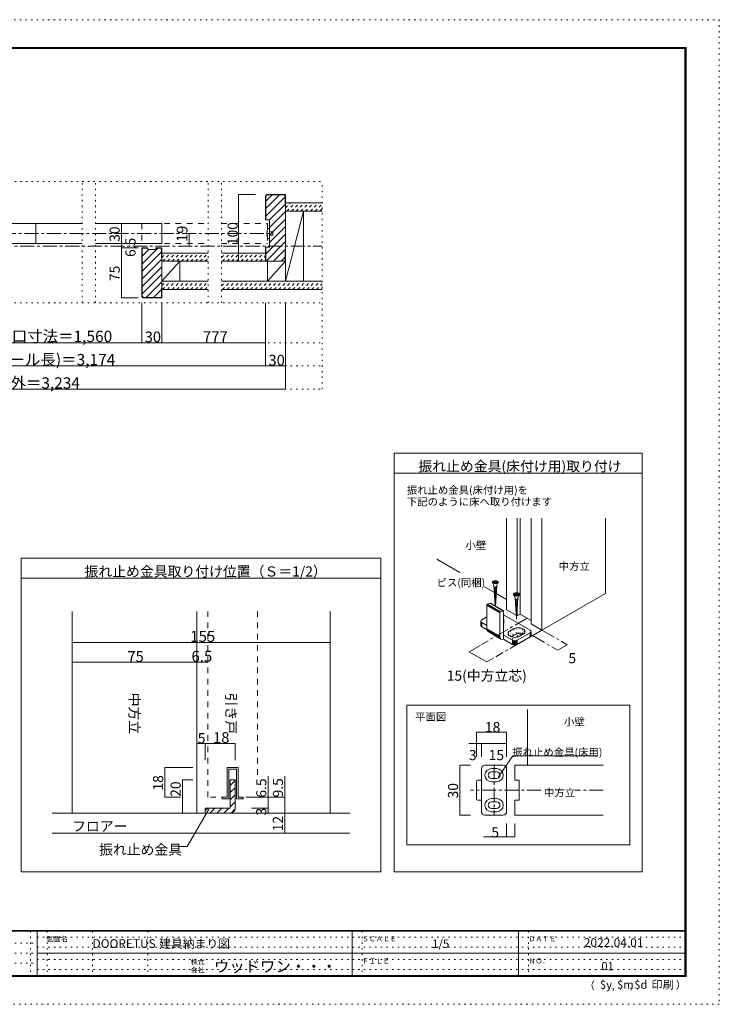
# Model space of a CAD drawing. Units: millimetres. Extents: x -6140 to 6160, y -4455 to 4425.
# Drawn here: x -147 to 6160, y -4455 to 4425 of the extents above; entities that cross this region are included whole.
import ezdxf

# ---------------------------------------------------------------- set-up
doc = ezdxf.new("R2010")
doc.units = ezdxf.units.MM
doc.header["$LTSCALE"] = 30
for name, pattern in [('JWW_CENTER1', [6.773333, 4.233333, -0.846667, 0.846667, -0.846667]), ('JWW_DASHED1', [1.693333, 0.846667, -0.846667]), ('JWW_DASHED2', [3.386667, 1.693333, -1.693333]), ('JWW_HOJO', [1.693333, -1.27, 0.423333])]:
    doc.linetypes.add(name, pattern=pattern)
for name, color, linetype in [('0-0_補助線', 7, 'Continuous'), ('0-1_通り芯', 7, 'Continuous'), ('0-2_柱', 7, 'Continuous'), ('0-3_仕上げ', 7, 'Continuous'), ('0-4_枠', 7, 'Continuous'), ('0-6_扉', 7, 'Continuous'), ('0-7_金物', 7, 'Continuous'), ('0-A_文字', 7, 'Continuous'), ('0-B_寸法', 7, 'Continuous'), ('0-C_ハッチ', 7, 'Continuous'), ('1-1_通り芯', 7, 'Continuous'), ('1-3_仕上げ', 7, 'Continuous'), ('1-4_枠', 7, 'Continuous'), ('1-6_扉', 7, 'Continuous'), ('1-7_金物', 7, 'Continuous'), ('1-A_文字', 7, 'Continuous'), ('1-B_寸法', 7, 'Continuous'), ('F-0_補助線', 7, 'Continuous'), ('F-1_枠', 7, 'Continuous'), ('F-A_文字', 7, 'Continuous')]:
    doc.layers.add(name, color=color, linetype=linetype)

msp = doc.modelspace()

# ---------------------------------------------------------------- linework, layer by layer
at = {"layer": '0-0_補助線', "color": 120, "linetype": 'JWW_HOJO', "lineweight": 5}
for p, q in [((-2579.4, 2967), (2580.3, 2967)), ((417.3, 1872), (417.3, 2967)), ((537.3, 1872), (537.3, 2967)), ((1551.3, 1872), (1551.3, 2967)), ((1671.3, 1872), (1671.3, 2967)), ((2580.3, 1092), (2580.3, 2967)), ((-2581.1, 1872), (2580.3, 1872)), ((-2581.1, 1512), (2580.3, 1512)), ((-2581.1, 1302), (2580.3, 1302)), ((-2582.4, 1092), (2580.3, 1092)), ((4216.9, -982.4), (4215.3, -984.4)), ((4332.8, -1114.3), (4317.8, -1062.6)), ((4332.3, -1059.1), (4340.1, -1112.6)), ((4347.8, -1112), (4347.8, -1058)), ((4363.4, -1059.1), (4355.6, -1112.6)), ((4362.8, -1114.3), (4377.8, -1062.6)), ((4256, -1111), (4275.1, -1136.3)), ((4280.7, -1139), (4258.1, -1102)), ((4273.6, -1086.5), (4294.8, -1135.5)), ((4390.3, -1104.8), (4273.6, -1172.2)), ((4289.5, -1114), (4374.4, -1163)), ((4305.4, -1068.1), (4326.6, -1117.1)), ((4390.3, -1068.1), (4369.1, -1117.1)), ((4373.8, -1120.7), (4399.8, -1075.3)), ((4405.8, -1083.6), (4376.8, -1124.9)), ((4385.7, -1119.7), (4407.8, -1092.6)), ((4405.8, -1101.6), (4394.6, -1114.3))]:
    msp.add_line(p, q, dxfattribs=at)
at = {"layer": '0-1_通り芯', "color": 120, "linetype": 'JWW_CENTER1', "lineweight": 5}
msp.add_line((-2580.3, 2382), (2580.3, 2382), dxfattribs=at)
at = {"layer": '0-2_柱', "color": 7, "linetype": 'Continuous', "lineweight": 9}
for p, q in [((2250.3, 2697), (2250.3, 2067)), ((2250.3, 2067), (2412.3, 2697)), ((2250.3, 2697), (2412.3, 2697)), ((2412.3, 2697), (2412.3, 2067)), ((1134.2, 2067), (1134.2, 2247)), ((1134.2, 2247), (1296.2, 2247)), ((1296.2, 2247), (1134.2, 2067)), ((1296.2, 2247), (1296.2, 2067)), ((2250.3, 2247), (2088.3, 2067)), ((2088.3, 2247), (2250.3, 2247)), ((2088.3, 2067), (2088.3, 2247)), ((1296.2, 2067), (1134.2, 2067)), ((2250.3, 2067), (2088.3, 2067)), ((2412.3, 2067), (2250.3, 2067))]:
    msp.add_line(p, q, dxfattribs=at)
at = {"layer": '0-2_柱', "color": 92, "linetype": 'Continuous', "lineweight": 13}
msp.add_line((1134.2, 2067), (1134.2, 2247), dxfattribs=at)
at = {"layer": '0-3_仕上げ', "color": 40, "linetype": 'Continuous', "lineweight": 15}
for p, q in [((2250.3, 2697), (2250.3, 2772)), ((2580.3, 2772), (2250.3, 2772)), ((2580.3, 2697), (2250.3, 2697)), ((1551.3, 2319), (1134.2, 2319)), ((2070.3, 2319), (1671.3, 2319)), ((1551.3, 2247), (1134.2, 2247)), ((2070.3, 2247), (1671.3, 2247)), ((1134.2, 1992), (1134.2, 2067)), ((1551.3, 2067), (1134.2, 2067)), ((2580.3, 2067), (1671.3, 2067)), ((1551.3, 1992), (1134.2, 1992)), ((2580.3, 1992), (1671.3, 1992))]:
    msp.add_line(p, q, dxfattribs=at)
at = {"layer": '0-4_枠', "color": 92, "linetype": 'Continuous', "lineweight": 13}
for p, q in [((2070.3, 2834.2), (2083.1, 2847)), ((2073.3, 2833), (2084.3, 2844)), ((2083.1, 2847), (2250.3, 2847)), ((2084.3, 2844), (2247.3, 2844)), ((2247.3, 2844), (2247.3, 2757)), ((2250.3, 2247), (2250.3, 2847)), ((2070.3, 2834.2), (2070.3, 2619)), ((2073.3, 2833), (2073.3, 2619)), ((2250.3, 2757), (2247.3, 2757)), ((2106.3, 2619), (2070.3, 2619)), ((2106.3, 2373), (2106.3, 2619)), ((1008.2, 2367), (954.2, 2367)), ((954.2, 1929.7), (954.2, 2367)), ((957.2, 1930.9), (957.2, 2364)), ((1008.2, 2364), (957.2, 2364)), ((1008.2, 2367), (1008.2, 2352)), ((1080.2, 2352), (1008.2, 2352)), ((1080.2, 2367), (1134.2, 2367)), ((1080.2, 2352), (1080.2, 2367)), ((1080.2, 2364), (1131.2, 2364)), ((1131.2, 2277), (1131.2, 2364)), ((1134.2, 1917), (1134.2, 2367)), ((2070.3, 2247), (2070.3, 2373)), ((2106.3, 2373), (2070.3, 2373)), ((2073.3, 2247), (2073.3, 2373)), ((2247.3, 2337), (2250.3, 2337)), ((2247.3, 2247), (2247.3, 2337)), ((1134.2, 2277), (1131.2, 2277)), ((2070.3, 2247), (2250.3, 2247)), ((1131.2, 2007), (1131.2, 1920)), ((1134.2, 2007), (1131.2, 2007)), ((954.2, 1929.7), (966.9, 1917)), ((957.2, 1930.9), (968.1, 1920)), ((966.9, 1917), (1134.2, 1917)), ((968.1, 1920), (1131.2, 1920))]:
    msp.add_line(p, q, dxfattribs=at)
at = {"layer": '0-6_扉', "color": 200, "linetype": 'Continuous', "lineweight": 20}
for p, q in [((-405.7, 2586), (417.3, 2586)), ((0, 2586), (0, 2406)), ((537.3, 2586), (1134.2, 2586)), ((1134.2, 2586), (1134.2, 2406)), ((-405.7, 2406), (417.3, 2406)), ((537.3, 2406), (1134.2, 2406))]:
    msp.add_line(p, q, dxfattribs=at)
at = {"layer": '0-6_扉', "color": 40, "linetype": 'JWW_DASHED2', "lineweight": 15}
for p, q in [((954.2, 2586), (1551.3, 2586)), ((954.2, 2586), (954.2, 2406)), ((1671.3, 2586), (2088.3, 2586)), ((2088.3, 2586), (2088.3, 2406)), ((954.2, 2406), (1551.3, 2406)), ((1671.3, 2406), (2088.3, 2406))]:
    msp.add_line(p, q, dxfattribs=at)
at = {"layer": '0-6_扉', "color": 40, "linetype": 'Continuous', "lineweight": 15}
for p, q in [((4242.7, -69.7), (4242.7, -896.1)), ((4338.1, -69.7), (4338.1, -744.4)), ((4364.7, -69.7), (4364.7, -935.9)), ((4465.4, -69.7), (4465.4, -1024.7)), ((4560.9, -69.7), (4560.9, -1079.8)), ((5133.6, -69.7), (5133.6, -749.1)), ((4560.9, -1079.8), (5133.6, -749.1)), ((4329.7, -946.3), (4242.7, -896.1)), ((4338.1, -951.2), (4334, -948.8)), ((4338.1, -891.8), (4338.1, -951.2)), ((4364.7, -935.9), (4338.1, -951.2)), ((4465.4, -994.1), (4364.7, -935.9)), ((4465.4, -1024.7), (4560.9, -1079.8))]:
    msp.add_line(p, q, dxfattribs=at)
at = {"layer": '0-6_扉', "color": 7, "linetype": 'Continuous', "lineweight": 9}
for p, q in [((3614.3, -441.5), (3820.1, -560.3)), ((4042.3, -688.6), (4132.4, -740.6)), ((4149, -750.1), (4242.7, -804.3))]:
    msp.add_line(p, q, dxfattribs=at)
at = {"layer": '0-7_金物', "color": 7, "linetype": 'Continuous', "lineweight": 9}
for p, q in [((2088.3, 2541), (2106.3, 2541)), ((2106.3, 2541), (2106.3, 2451)), ((2136.3, 2511), (2106.3, 2511)), ((2136.3, 2481), (2136.3, 2511)), ((2106.3, 2451), (2088.3, 2451)), ((2106.3, 2481), (2136.3, 2481)), ((4117.1, -655.5), (4128, -674.5)), ((4117.7, -644.9), (4137.9, -644.9)), ((4117.7, -644.9), (4117.7, -651.1)), ((4117.7, -651.1), (4137.9, -651.1)), ((4140.5, -862.3), (4128, -674.5)), ((4153.4, -683.9), (4129.6, -697.4)), ((4152.7, -693.7), (4130.2, -706.4)), ((4152.1, -703.4), (4130.8, -715.5)), ((4137.9, -644.9), (4137.9, -635.8)), ((4137.9, -635.8), (4144.1, -635.8)), ((4137.9, -660.2), (4137.9, -651.1)), ((4137.9, -660.2), (4144.1, -660.2)), ((4141.5, -862.9), (4154, -674.5)), ((4144.1, -644.9), (4144.1, -635.8)), ((4144.1, -644.9), (4164.3, -644.9)), ((4144.1, -660.2), (4144.1, -651.1)), ((4144.1, -651.1), (4164.3, -651.1)), ((4164.9, -655.5), (4154, -674.5)), ((4164.3, -651.1), (4164.3, -644.9)), ((4151.4, -713.2), (4131.4, -724.6)), ((4150.8, -723), (4132, -733.6)), ((4150.1, -732.7), (4132.6, -742.7)), ((4149.5, -742.5), (4133.2, -751.7)), ((4148.8, -752.3), (4133.8, -760.8)), ((4148.2, -762.1), (4134.4, -769.9)), ((4147.5, -771.8), (4135, -778.9)), ((4146.9, -781.6), (4135.6, -788)), ((4146.2, -791.4), (4136.2, -797.1)), ((4308, -765.7), (4319, -784.7)), ((4308.7, -755.1), (4328.8, -755.1)), ((4308.7, -755.1), (4308.7, -761.3)), ((4308.7, -761.3), (4328.8, -761.3)), ((4331.9, -980.4), (4319, -784.7)), ((4344.3, -794.1), (4320.5, -807.6)), ((4328.8, -755.1), (4328.8, -746)), ((4328.8, -746), (4335, -746)), ((4328.8, -770.4), (4328.8, -761.3)), ((4328.8, -770.4), (4335, -770.4)), ((4331.9, -980.4), (4344.9, -784.7)), ((4335, -755.1), (4335, -746)), ((4335, -755.1), (4355.2, -755.1)), ((4335, -770.4), (4335, -761.3)), ((4335, -761.3), (4355.2, -761.3)), ((4355.8, -765.7), (4344.9, -784.7)), ((4355.2, -761.3), (4355.2, -755.1)), ((4180.8, -924.2), (4065.1, -855.2)), ((4065.1, -855.2), (4065.1, -1069.6)), ((4181, -922.4), (4065.3, -853.5)), ((4181.6, -920.6), (4065.9, -851.7)), ((4182.5, -918.9), (4066.8, -849.9)), ((4183.7, -917.3), (4068, -848.4)), ((4185, -916.1), (4069.3, -847.2)), ((4070.8, -846.3), (4093.8, -836.7)), ((4186.5, -915.3), (4070.8, -846.3)), ((4209.5, -905.6), (4093.8, -836.7)), ((4211, -905.2), (4095.3, -836.3)), ((4212.4, -905.3), (4096.7, -836.3)), ((4213.6, -905.8), (4097.9, -836.9)), ((4145.6, -801.1), (4136.8, -806.1)), ((4144.9, -810.9), (4137.4, -815.2)), ((4144.3, -820.7), (4138, -824.2)), ((4143.6, -830.4), (4138.6, -833.3)), ((4143, -840.2), (4139.2, -842.4)), ((4142.4, -850), (4139.8, -851.4)), ((4343.6, -803.9), (4321.1, -816.7)), ((4343, -813.7), (4321.7, -825.7)), ((4342.3, -823.4), (4322.3, -834.8)), ((4341.7, -833.2), (4322.9, -843.8)), ((4341, -843), (4323.5, -852.9)), ((4340.4, -852.7), (4324.1, -862)), ((4339.7, -862.5), (4324.7, -871)), ((4339.1, -872.3), (4325.3, -880.1)), ((4338.4, -882), (4325.9, -889.2)), ((4019, -988.5), (4065.1, -961.9)), ((4180.8, -924.2), (4180.8, -1138.5)), ((4186.5, -915.3), (4209.5, -905.6)), ((4215.3, -1163), (4215.3, -909.7)), ((4453.9, -1080.3), (4215.3, -942.6)), ((4337.8, -891.8), (4326.5, -898.2)), ((4337.2, -901.6), (4327.1, -907.3)), ((4336.5, -911.4), (4327.7, -916.3)), ((4335.9, -921.1), (4328.3, -925.4)), ((4335.2, -930.9), (4328.9, -934.5)), ((4334.6, -940.7), (4329.5, -943.5)), ((4333.9, -950.4), (4330.1, -952.6)), ((4333.3, -960.2), (4330.7, -961.7)), ((4010.3, -1000.7), (4010.3, -1037.5)), ((4011.3, -1005.2), (4011.3, -1042)), ((4014.3, -1009.4), (4014.3, -1046.1)), ((4065.1, -1039.6), (4019, -1013)), ((4019, -1013), (4019, -1049.7)), ((4065.7, -1076.7), (4019, -1049.7)), ((4216.9, -982.4), (4216.9, -1019.1)), ((4180.8, -1138.5), (4065.1, -1069.6)), ((4182, -1148.1), (4066.3, -1079.2)), ((4185.4, -1156.1), (4069.7, -1087.1)), ((4190.9, -1161.8), (4075.2, -1092.9)), ((4294.8, -1172.2), (4215.3, -1126.3)), ((4273.6, -1086.5), (4305.4, -1068.1)), ((4326.6, -1117.1), (4294.8, -1135.5)), ((4453.9, -1104.8), (4337.2, -1172.2)), ((4453.9, -1141.6), (4337.2, -1208.9)), ((4358.4, -1135.5), (4390.3, -1117.1)), ((4453.9, -1104.8), (4453.9, -1141.6)), ((4458.7, -1101.3), (4458.7, -1138)), ((4461.7, -1097.1), (4461.7, -1133.8)), ((4462.7, -1092.6), (4462.7, -1129.3)), ((4294.8, -1208.9), (4215.3, -1163)), ((4294.8, -1172.2), (4294.8, -1208.9)), ((4301, -1175), (4301, -1211.7)), ((4308.3, -1176.7), (4308.3, -1213.4)), ((4316, -1177.3), (4316, -1214)), ((4323.8, -1176.7), (4323.8, -1213.4)), ((4331, -1175), (4331, -1211.7)), ((4337.2, -1172.2), (4337.2, -1208.9)), ((3342.9, -1756.3), (5352, -1756.3)), ((3342.9, -3017), (3342.9, -1756.3)), ((5352, -1756.3), (5352, -3017)), ((5352, -3017), (3342.9, -3017))]:
    msp.add_line(p, q, dxfattribs=at)
msp.add_arc((2254.1, 2496), 171.7, 164.81071, 195.18929, dxfattribs=at)
for centre in [(4141, -648), (4331.9, -758.2)]:
    msp.add_ellipse(centre, major_axis=(28.3, 0), ratio=0.5, dxfattribs=at)
for centre, major_axis, ratio, start_param, end_param in [((4070.8, -852.8), (3.84, 6.44), 0.663414, 0.731818, 2.302615), ((4093.8, -843.2), (3.84, 6.44), 0.663414, 6.229606, 7.015004), ((4186.5, -921.8), (3.84, 6.44), 0.663414, 0.731818, 2.302615), ((4209.5, -912.1), (3.84, 6.44), 0.663414, 5.444207, 7.015004), ((4156.9, -982.4), (60, 0), 0.57735, 6.047146, 6.519225), ((4040.3, -1000.7), (-30, 0), 0.57735, 5.497787, 7.068583), ((4040.3, -1037.5), (-30, 0), 0.57735, 0, 0.785398), ((4156.9, -1019.1), (60, 0), 0.57735, 6.047146, 6.519225), ((4347.8, -1092.6), (60, 0), 0.57735, 5.497787, 8.63938), ((4099.6, -1055.1), (23, 38.7), 0.663414, 2.302615, 3.088013), ((4215.3, -1124), (23, 38.7), 0.663414, 2.302615, 3.873411), ((4316, -1111), (60, 0), 0.57735, 2.356194, 5.497787), ((4316, -1147.7), (30, 0), 0.57735, 2.356194, 2.780226), ((4347.8, -1129.3), (30, 0), 0.57735, 0.261799, 2.356194), ((4432.7, -1092.6), (-30, 0), 0.57735, 2.356194, 3.926991), ((4432.7, -1129.3), (-30, 0), 0.57735, 2.356194, 3.141593), ((4316, -1160), (-30, 0), 0.57735, 0.785398, 2.356194), ((4316, -1196.7), (-30, 0), 0.57735, 0.785398, 2.356194)]:
    msp.add_ellipse(centre, major_axis=major_axis, ratio=ratio, start_param=start_param, end_param=end_param, dxfattribs=at)
at = {"layer": '0-A_文字', "color": 92, "linetype": 'Continuous', "lineweight": 13}
for p, q in [((3229.7, -3258.8), (3229.7, 516)), ((3229.7, 516), (5466, 516)), ((5466, -3258.8), (5466, 516)), ((3229.7, 336), (5466, 336)), ((-133.2, -3258.8), (-133.2, -432.7)), ((-133.2, -432.7), (3109.7, -432.7)), ((3109.7, -3258.8), (3109.7, -432.7)), ((-133.2, -612.7), (3109.7, -612.7)), ((-133.2, -3258.8), (3109.7, -3258.8)), ((3229.7, -3258.8), (5466, -3258.8))]:
    msp.add_line(p, q, dxfattribs=at)
at = {"layer": '0-A_文字', "color": 120, "linetype": 'Continuous', "lineweight": 5}
for p, q in [((4170, -2402.3), (4297.4, -2214.1)), ((4297.4, -2214.1), (5065.3, -2214.1))]:
    msp.add_line(p, q, dxfattribs=at)
at = {"layer": '0-B_寸法', "color": 120, "linetype": 'Continuous', "lineweight": 5}
for p, q in [((1826.5, 2847), (1826.5, 2247)), ((1826.5, 2847), (1980.3, 2847)), ((769.9, 2586), (769.9, 1917)), ((1380.6, 2382), (1380.6, 2496)), ((920.2, 2367), (769.9, 2367)), ((1826.5, 2247), (1980.3, 2247)), ((920.2, 1917), (769.9, 1917)), ((954.2, 1512), (954.2, 1872)), ((1134.2, 1512), (1134.2, 1872)), ((2070.3, 1302), (2070.3, 1872)), ((2250.3, 1092), (2250.3, 1872)), ((-954.2, 1512), (954.2, 1512)), ((954.2, 1512), (1134.2, 1512)), ((1134.2, 1512), (2070.3, 1512)), ((-2070.3, 1302), (2070.3, 1302)), ((2070.3, 1302), (2250.3, 1302)), ((-2250.3, 1092), (2250.3, 1092)), ((3904.2, -1275.3), (4004, -1217.6)), ((4651.5, -1231.2), (4703.3, -1261.1)), ((4789.1, -1211.6), (4703.3, -1261.1)), ((4789.1, -1211.6), (4735.3, -1180.5)), ((3904.2, -1275.3), (4063.3, -1367.1)), ((4126, -1330.9), (4063.3, -1367.1))]:
    msp.add_line(p, q, dxfattribs=at)
at = {"layer": '0-B_寸法', "color": 120, "linetype": 'JWW_CENTER1', "lineweight": 5}
for p, q in [((-2136.3, 2496), (2136.3, 2496)), ((4428.3, -972.7), (4016.9, -1210.2)), ((4560.9, -1079.8), (4144.1, -1320.5)), ((4475.1, -1129.3), (4651.5, -1231.2)), ((4560.9, -1079.8), (4723.5, -1173.7))]:
    msp.add_line(p, q, dxfattribs=at)
at = {"layer": '0-B_寸法', "color": 7, "linetype": 'Continuous', "lineweight": 9, "const_width": 3}
for points in [[(1828, 2847, 0.414214), (1826.5, 2848.5, 0.414214), (1825, 2847, 0.414214), (1826.5, 2845.5, 0.414214)], [(771.4, 2586, 0.414214), (769.9, 2587.5, 0.414214), (768.4, 2586, 0.414214), (769.9, 2584.5, 0.414214)], [(1382.1, 2496, 0.414214), (1380.6, 2497.5, 0.414214), (1379.1, 2496, 0.414214), (1380.6, 2494.5, 0.414214)], [(771.4, 2406, 0.414214), (769.9, 2407.5, 0.414214), (768.4, 2406, 0.414214), (769.9, 2404.5, 0.414214)], [(771.4, 2367, 0.414214), (769.9, 2368.5, 0.414214), (768.4, 2367, 0.414214), (769.9, 2365.5, 0.414214)], [(1382.1, 2382, 0.414214), (1380.6, 2383.5, 0.414214), (1379.1, 2382, 0.414214), (1380.6, 2380.5, 0.414214)], [(1828, 2247, 0.414214), (1826.5, 2248.5, 0.414214), (1825, 2247, 0.414214), (1826.5, 2245.5, 0.414214)], [(771.4, 1917, 0.414214), (769.9, 1918.5, 0.414214), (768.4, 1917, 0.414214), (769.9, 1915.5, 0.414214)], [(955.7, 1512, 0.414214), (954.2, 1513.5, 0.414214), (952.7, 1512, 0.414214), (954.2, 1510.5, 0.414214)], [(1135.7, 1512, 0.414214), (1134.2, 1513.5, 0.414214), (1132.7, 1512, 0.414214), (1134.2, 1510.5, 0.414214)], [(2071.8, 1512, 0.414214), (2070.3, 1513.5, 0.414214), (2068.8, 1512, 0.414214), (2070.3, 1510.5, 0.414214)], [(2071.8, 1302, 0.414214), (2070.3, 1303.5, 0.414214), (2068.8, 1302, 0.414214), (2070.3, 1300.5, 0.414214)], [(2251.8, 1302, 0.414214), (2250.3, 1303.5, 0.414214), (2248.8, 1302, 0.414214), (2250.3, 1300.5, 0.414214)], [(2251.8, 1092, 0.414214), (2250.3, 1093.5, 0.414214), (2248.8, 1092, 0.414214), (2250.3, 1090.5, 0.414214)], [(4790.6, -1211.6, 0.414214), (4789.1, -1210.1, 0.414214), (4787.6, -1211.6, 0.414214), (4789.1, -1213.1, 0.414214)], [(3905.7, -1275.3, 0.414214), (3904.2, -1273.8, 0.414214), (3902.7, -1275.3, 0.414214), (3904.2, -1276.8, 0.414214)], [(4704.8, -1261.1, 0.414214), (4703.3, -1259.6, 0.414214), (4701.8, -1261.1, 0.414214), (4703.3, -1262.6, 0.414214)], [(4064.8, -1367.1, 0.414214), (4063.3, -1365.6, 0.414214), (4061.8, -1367.1, 0.414214), (4063.3, -1368.6, 0.414214)]]:
    msp.add_lwpolyline(points, format="xyb", close=True, dxfattribs=at)
at = {"layer": '0-C_ハッチ', "color": 120, "linetype": 'Continuous', "lineweight": 5}
for p, q in [((2195.9, 2844), (2073.3, 2721.4)), ((2128, 2844), (2073.3, 2789.3)), ((2247.3, 2827.5), (2073.3, 2653.5)), ((2247.3, 2759.6), (2106.3, 2618.6)), ((2250.3, 2694.8), (2106.3, 2550.8)), ((2250.3, 2626.9), (2106.3, 2482.9)), ((2250.3, 2491.1), (2073.3, 2314.1)), ((2250.3, 2559), (2106.3, 2415)), ((2250.3, 2423.2), (2074.1, 2247)), ((961.5, 2364), (957.2, 2359.6)), ((1097.3, 2364), (957.2, 2223.9)), ((1017.4, 2352), (957.2, 2291.8)), ((1131.2, 2330), (957.2, 2156)), ((2250.3, 2355.3), (2142, 2247)), ((1134.2, 2265.1), (957.2, 2088.1)), ((2247.3, 2284.5), (2209.8, 2247)), ((1134.2, 2197.2), (957.2, 2020.2)), ((1134.2, 2129.3), (957.2, 1952.3)), ((1134.2, 2061.5), (992.7, 1920)), ((1131.2, 1990.6), (1060.6, 1920))]:
    msp.add_line(p, q, dxfattribs=at)
at = {"layer": '0-C_ハッチ', "color": 120, "linetype": 'JWW_DASHED1', "lineweight": 5}
for p, q in [((2250.3, 2770.8), (2251.5, 2772)), ((2250.3, 2728.4), (2293.9, 2772)), ((2261.4, 2697), (2336.4, 2772)), ((2303.8, 2697), (2378.8, 2772)), ((2346.2, 2697), (2421.2, 2772)), ((2388.7, 2697), (2463.7, 2772)), ((2431.1, 2697), (2506.1, 2772)), ((2473.5, 2697), (2548.5, 2772)), ((2515.9, 2697), (2580.3, 2761.3)), ((2558.4, 2697), (2580.3, 2718.9)), ((1134.2, 2281.3), (1171.9, 2319)), ((1142.3, 2247), (1214.3, 2319)), ((1184.7, 2247), (1256.7, 2319)), ((1227.1, 2247), (1299.1, 2319)), ((1269.6, 2247), (1341.6, 2319)), ((1312, 2247), (1384, 2319)), ((1354.4, 2247), (1426.4, 2319)), ((1396.8, 2247), (1468.8, 2319)), ((1439.3, 2247), (1511.3, 2319)), ((1481.7, 2247), (1551.3, 2316.6)), ((1671.3, 2279.8), (1710.5, 2319)), ((1680.9, 2247), (1752.9, 2319)), ((1723.4, 2247), (1795.4, 2319)), ((1765.8, 2247), (1837.8, 2319)), ((1808.2, 2247), (1880.2, 2319)), ((1850.6, 2247), (1922.6, 2319)), ((1893.1, 2247), (1965.1, 2319)), ((1935.5, 2247), (2007.5, 2319)), ((1977.9, 2247), (2049.9, 2319)), ((1524.1, 2247), (1551.3, 2274.1)), ((2020.3, 2247), (2070.3, 2297)), ((2062.8, 2247), (2070.3, 2254.5)), ((1134.2, 2026.7), (1174.4, 2067)), ((1141.8, 1992), (1216.8, 2067)), ((1184.3, 1992), (1259.3, 2067)), ((1226.7, 1992), (1301.7, 2067)), ((1269.1, 1992), (1344.1, 2067)), ((1311.6, 1992), (1386.6, 2067)), ((1354, 1992), (1429, 2067)), ((1396.4, 1992), (1471.4, 2067)), ((1438.8, 1992), (1513.8, 2067)), ((1481.3, 1992), (1551.3, 2062)), ((1671.3, 2025.2), (1713.1, 2067)), ((1680.5, 1992), (1755.5, 2067)), ((1722.9, 1992), (1797.9, 2067)), ((1765.3, 1992), (1840.3, 2067)), ((1807.8, 1992), (1882.8, 2067)), ((1850.2, 1992), (1925.2, 2067)), ((1892.6, 1992), (1967.6, 2067)), ((1935.1, 1992), (2010.1, 2067)), ((1977.5, 1992), (2052.5, 2067)), ((2019.9, 1992), (2094.9, 2067)), ((2062.3, 1992), (2137.3, 2067)), ((2104.8, 1992), (2179.8, 2067)), ((2147.2, 1992), (2222.2, 2067)), ((2189.6, 1992), (2264.6, 2067)), ((2232, 1992), (2307, 2067)), ((2274.5, 1992), (2349.5, 2067)), ((2316.9, 1992), (2391.9, 2067)), ((2359.3, 1992), (2434.3, 2067)), ((2401.7, 1992), (2476.7, 2067)), ((2444.2, 1992), (2519.2, 2067)), ((2486.6, 1992), (2561.6, 2067)), ((2529, 1992), (2580.3, 2043.3)), ((1523.7, 1992), (1551.3, 2019.6)), ((2571.4, 1992), (2580.3, 2000.9))]:
    msp.add_line(p, q, dxfattribs=at)
at = {"layer": '1-1_通り芯', "color": 120, "linetype": 'JWW_CENTER1', "lineweight": 5}
msp.add_line((145.7, -2910.4), (2575.7, -2910.4), dxfattribs=at)
at = {"layer": '1-3_仕上げ', "color": 40, "linetype": 'Continuous', "lineweight": 15}
for p, q in [((4430.1, -2298.7), (4430.1, -1795)), ((2830.7, -2730.4), (145.7, -2730.4)), ((145.7, -2910.4), (2830.7, -2910.4))]:
    msp.add_line(p, q, dxfattribs=at)
at = {"layer": '1-4_枠', "color": 92, "linetype": 'Continuous', "lineweight": 13}
for p, q in [((325.7, -910.9), (325.7, -2730.4)), ((1450.7, -910.9), (1450.7, -2730.4)), ((2650.7, -2730.4), (2650.7, -910.9)), ((4317.6, -2433.7), (4317.6, -2298.7)), ((5112.6, -2298.7), (4317.6, -2298.7)), ((4355.1, -2433.7), (4317.6, -2433.7)), ((4355.1, -2613.7), (4355.1, -2433.7)), ((4317.6, -2613.7), (4317.6, -2748.7)), ((4355.1, -2613.7), (4317.6, -2613.7)), ((5112.6, -2748.7), (4317.6, -2748.7))]:
    msp.add_line(p, q, dxfattribs=at)
at = {"layer": '1-4_枠', "color": 120, "linetype": 'JWW_CENTER1', "lineweight": 5}
for p, q in [((4130.1, -2298.7), (4130.1, -2748.7)), ((4554.8, -2523.7), (3917.4, -2523.7)), ((5112.6, -2523.7), (4858.1, -2523.7))]:
    msp.add_line(p, q, dxfattribs=at)
at = {"layer": '1-6_扉', "color": 7, "linetype": 'JWW_DASHED2', "lineweight": 9}
for p, q in [((1548.2, -910.9), (1548.2, -2587.9)), ((1998.2, -910.9), (1998.2, -2396.8)), ((1724.5, -2587.9), (1724.5, -2317.9)), ((1822, -2317.9), (1724.5, -2317.9)), ((1822, -2317.9), (1822, -2587.9)), ((1724.5, -2587.9), (1548.2, -2587.9)), ((1942, -2587.9), (1822, -2587.9))]:
    msp.add_line(p, q, dxfattribs=at)
at = {"layer": '1-7_金物', "color": 7, "linetype": 'Continuous', "lineweight": 9}
for p, q in [((4047.6, -2298.7), (4212.6, -2298.7)), ((1724.5, -2587.9), (1724.5, -2317.9)), ((1724.5, -2317.9), (1822, -2317.9)), ((1739.5, -2602.9), (1739.5, -2332.9)), ((1807, -2332.9), (1739.5, -2332.9)), ((1807, -2332.9), (1807, -2602.9)), ((1822, -2317.9), (1822, -2587.9)), ((4017.6, -2718.7), (4017.6, -2328.7)), ((4152.6, -2328.7), (4107.6, -2328.7)), ((4152.6, -2358.7), (4107.6, -2358.7)), ((4242.6, -2718.7), (4242.6, -2328.7)), ((3972.6, -2606.2), (3972.6, -2441.2)), ((4010.1, -2433.7), (3980.1, -2433.7)), ((4107.6, -2418.7), (4152.6, -2418.7)), ((4152.6, -2448.7), (4107.6, -2448.7)), ((1679.5, -2587.9), (1724.5, -2587.9)), ((1679.5, -2602.9), (1679.5, -2587.9)), ((1739.5, -2602.9), (1679.5, -2602.9)), ((1807, -2602.9), (1867, -2602.9)), ((1822, -2587.9), (1867, -2587.9)), ((1867, -2587.9), (1867, -2602.9)), ((4010.1, -2613.7), (3980.1, -2613.7)), ((4107.6, -2598.7), (4152.6, -2598.7)), ((4152.6, -2628.7), (4107.6, -2628.7)), ((4212.6, -2748.7), (4047.6, -2748.7)), ((4107.6, -2688.7), (4152.6, -2688.7)), ((4107.6, -2718.7), (4152.6, -2718.7))]:
    msp.add_line(p, q, dxfattribs=at)
at = {"layer": '1-7_金物', "color": 92, "linetype": 'Continuous', "lineweight": 13}
for p, q in [((1750.7, -2430.4), (1795.7, -2430.4)), ((1750.7, -2430.4), (1750.7, -2685.4)), ((1795.7, -2685.4), (1795.7, -2430.4)), ((1525.7, -2685.4), (1525.7, -2730.4)), ((1525.7, -2685.4), (1750.7, -2685.4)), ((1750.7, -2730.4), (1525.7, -2730.4))]:
    msp.add_line(p, q, dxfattribs=at)
at = {"layer": '1-7_金物', "color": 120, "linetype": 'Continuous', "lineweight": 5}
for p, q in [((1750.7, -2482.6), (1795.7, -2437.6)), ((1750.7, -2546.2), (1795.7, -2501.2)), ((1750.7, -2609.9), (1795.7, -2564.9)), ((1750.7, -2673.5), (1795.7, -2628.5)), ((1525.7, -2707.6), (1548, -2685.4)), ((1566.6, -2730.4), (1611.6, -2685.4)), ((1630.3, -2730.4), (1675.3, -2685.4)), ((1693.9, -2730.4), (1738.9, -2685.4)), ((1758.2, -2729.7), (1795.1, -2692.7))]:
    msp.add_line(p, q, dxfattribs=at)
at = {"layer": '1-7_金物', "color": 7, "linetype": 'Continuous', "lineweight": 9}
for centre, radius, start, end in [((4047.6, -2328.7), 30, 90, 180), ((4212.6, -2328.7), 30, 0, 90), ((4107.6, -2388.7), 60, 90, 270), ((4107.6, -2388.7), 30, 90, 270), ((4152.6, -2388.7), 60, 270, 90), ((4152.6, -2388.7), 30, 270, 90), ((3980.1, -2441.2), 7.5, 90, 180), ((4010.1, -2441.2), 7.5, 0, 90), ((3980.1, -2606.2), 7.5, 180, 270), ((4010.1, -2606.2), 7.5, 270, 0), ((4107.6, -2658.7), 60, 90, 270), ((4107.6, -2658.7), 30, 90, 270), ((4152.6, -2658.7), 60, 270, 90), ((4152.6, -2658.7), 30, 270, 90), ((4047.6, -2718.7), 30, 180, 270), ((4212.6, -2718.7), 30, 270, 0)]:
    msp.add_arc(centre, radius, start, end, dxfattribs=at)
at = {"layer": '1-7_金物', "color": 92, "linetype": 'Continuous', "lineweight": 13}
msp.add_arc((1750.7, -2685.4), 45, 270, 0, dxfattribs=at)
at = {"layer": '1-A_文字', "color": 7, "linetype": 'Continuous', "lineweight": 9}
for p, q in [((1557.5, -2696.1), (1363.8, -3031.7)), ((1363.8, -3031.7), (1288.8, -3031.7))]:
    msp.add_line(p, q, dxfattribs=at)
at = {"layer": '1-B_寸法', "color": 120, "linetype": 'Continuous', "lineweight": 5}
for p, q in [((325.7, -1190.5), (2650.7, -1190.5)), ((325.7, -1190.5), (325.7, -1280.5)), ((2650.7, -1190.5), (2650.7, -2640.4)), ((325.7, -1370.5), (1450.7, -1370.5)), ((1450.7, -1370.5), (1548.2, -1370.5)), ((3972.6, -2001.1), (4242.6, -2001.1)), ((3972.6, -2001.1), (3972.6, -2103.7)), ((4242.6, -2001.1), (4242.6, -2103.7)), ((1525.7, -2101.7), (1450.7, -2101.7)), ((1450.7, -2101.7), (1450.7, -2251.7)), ((1795.7, -2101.7), (1525.7, -2101.7)), ((1525.7, -2101.7), (1525.7, -2251.7)), ((1795.7, -2101.7), (1795.7, -2251.7)), ((3903.2, -2103.7), (4017.6, -2103.7)), ((3972.6, -2103.7), (3972.6, -2223.7)), ((4017.6, -2103.7), (4017.6, -2223.7)), ((4017.6, -2103.7), (4242.6, -2103.7)), ((4242.6, -2103.7), (4242.6, -2223.7)), ((3820.3, -2298.7), (3917.4, -2298.7)), ((3820.3, -2748.7), (3820.3, -2298.7)), ((1161.6, -2317.9), (1413.2, -2317.9)), ((1161.6, -2587.9), (1161.6, -2317.9)), ((2092, -2685.4), (2092, -2396.8)), ((2242, -2730.4), (2242, -2396.8)), ((1320.1, -2730.4), (1320.1, -2430.4)), ((1320.1, -2430.4), (1413.2, -2430.4)), ((1161.6, -2587.9), (1304.2, -2587.9)), ((2242, -2587.9), (1942, -2587.9)), ((1320.1, -2730.4), (1413.2, -2730.4)), ((2092, -2685.4), (1942, -2685.4)), ((2242, -2730.4), (1942, -2730.4)), ((2092, -2730.4), (2092, -2685.4)), ((2242, -2910.4), (2242, -2730.4)), ((3820.3, -2748.7), (3917.4, -2748.7)), ((4242.6, -2823.7), (4242.6, -2943.8)), ((4317.6, -2943.8), (4317.6, -2823.7)), ((2242, -2910.4), (1942, -2910.4)), ((4317.6, -2943.8), (4033.3, -2943.8))]:
    msp.add_line(p, q, dxfattribs=at)
at = {"layer": '1-B_寸法', "color": 7, "linetype": 'Continuous', "lineweight": 9, "const_width": 3}
for points in [[(327.2, -1190.5, 0.414214), (325.7, -1189, 0.414214), (324.2, -1190.5, 0.414214), (325.7, -1192, 0.414214)], [(2652.2, -1190.5, 0.414214), (2650.7, -1189, 0.414214), (2649.2, -1190.5, 0.414214), (2650.7, -1192, 0.414214)], [(327.2, -1370.5, 0.414214), (325.7, -1369, 0.414214), (324.2, -1370.5, 0.414214), (325.7, -1372, 0.414214)], [(1452.2, -1370.5, 0.414214), (1450.7, -1369, 0.414214), (1449.2, -1370.5, 0.414214), (1450.7, -1372, 0.414214)], [(1549.7, -1370.5, 0.414214), (1548.2, -1369, 0.414214), (1546.7, -1370.5, 0.414214), (1548.2, -1372, 0.414214)], [(3974.1, -2001.1, 0.414214), (3972.6, -1999.6, 0.414214), (3971.1, -2001.1, 0.414214), (3972.6, -2002.6, 0.414214)], [(4244.1, -2001.1, 0.414214), (4242.6, -1999.6, 0.414214), (4241.1, -2001.1, 0.414214), (4242.6, -2002.6, 0.414214)], [(1452.2, -2101.7, 0.414214), (1450.7, -2100.2, 0.414214), (1449.2, -2101.7, 0.414214), (1450.7, -2103.2, 0.414214)], [(1527.2, -2101.7, 0.414214), (1525.7, -2100.2, 0.414214), (1524.2, -2101.7, 0.414214), (1525.7, -2103.2, 0.414214)], [(1797.2, -2101.7, 0.414214), (1795.7, -2100.2, 0.414214), (1794.2, -2101.7, 0.414214), (1795.7, -2103.2, 0.414214)], [(3974.1, -2103.7, 0.414214), (3972.6, -2102.2, 0.414214), (3971.1, -2103.7, 0.414214), (3972.6, -2105.2, 0.414214)], [(4019.1, -2103.7, 0.414214), (4017.6, -2102.2, 0.414214), (4016.1, -2103.7, 0.414214), (4017.6, -2105.2, 0.414214)], [(4244.1, -2103.7, 0.414214), (4242.6, -2102.2, 0.414214), (4241.1, -2103.7, 0.414214), (4242.6, -2105.2, 0.414214)], [(3821.8, -2298.7, 0.414214), (3820.3, -2297.2, 0.414214), (3818.8, -2298.7, 0.414214), (3820.3, -2300.2, 0.414214)], [(1163.1, -2317.9, 0.414214), (1161.6, -2316.4, 0.414214), (1160.1, -2317.9, 0.414214), (1161.6, -2319.4, 0.414214)], [(1321.6, -2430.4, 0.414214), (1320.1, -2428.9, 0.414214), (1318.6, -2430.4, 0.414214), (1320.1, -2431.9, 0.414214)], [(1163.1, -2587.9, 0.414214), (1161.6, -2586.4, 0.414214), (1160.1, -2587.9, 0.414214), (1161.6, -2589.4, 0.414214)], [(2093.5, -2587.9, 0.414214), (2092, -2586.4, 0.414214), (2090.5, -2587.9, 0.414214), (2092, -2589.4, 0.414214)], [(2243.5, -2587.9, 0.414214), (2242, -2586.4, 0.414214), (2240.5, -2587.9, 0.414214), (2242, -2589.4, 0.414214)], [(1321.6, -2730.4, 0.414214), (1320.1, -2728.9, 0.414214), (1318.6, -2730.4, 0.414214), (1320.1, -2731.9, 0.414214)], [(2093.5, -2685.4, 0.414214), (2092, -2683.9, 0.414214), (2090.5, -2685.4, 0.414214), (2092, -2686.9, 0.414214)], [(2093.5, -2730.4, 0.414214), (2092, -2728.9, 0.414214), (2090.5, -2730.4, 0.414214), (2092, -2731.9, 0.414214)], [(2243.5, -2730.4, 0.414214), (2242, -2728.9, 0.414214), (2240.5, -2730.4, 0.414214), (2242, -2731.9, 0.414214)], [(3821.8, -2748.7, 0.414214), (3820.3, -2747.2, 0.414214), (3818.8, -2748.7, 0.414214), (3820.3, -2750.2, 0.414214)], [(2243.5, -2910.4, 0.414214), (2242, -2908.9, 0.414214), (2240.5, -2910.4, 0.414214), (2242, -2911.9, 0.414214)], [(4244.1, -2943.8, 0.414214), (4242.6, -2942.3, 0.414214), (4241.1, -2943.8, 0.414214), (4242.6, -2945.3, 0.414214)], [(4319.1, -2943.8, 0.414214), (4317.6, -2942.3, 0.414214), (4316.1, -2943.8, 0.414214), (4317.6, -2945.3, 0.414214)]]:
    msp.add_lwpolyline(points, format="xyb", close=True, dxfattribs=at)
at = {"layer": 'F-0_補助線', "color": 120, "linetype": 'JWW_HOJO', "lineweight": 5}
for p, q in [((-6140.1, 4425), (6159.9, 4425)), ((6159.9, 4425), (6159.9, -4455)), ((6159.9, -4455), (-6140.1, -4455))]:
    msp.add_line(p, q, dxfattribs=at)
at = {"layer": 'F-0_補助線', "color": 7, "linetype": 'JWW_HOJO', "lineweight": 9}
for p, q in [((-50.1, -3795), (-50.1, -4195)), ((99.9, -3795), (99.9, -4195)), ((509.9, -3795), (509.9, -4195)), ((1009.9, -3795), (1009.9, -4195)), ((2939.9, -3795), (2939.9, -4195)), ((4439.9, -3795), (4439.9, -4195)), ((-5830.1, -3905), (9.9, -3905)), ((9.9, -3850), (5849.9, -3850)), ((-5830.1, -3995), (9.9, -3995)), ((9.9, -3940), (5849.9, -3940)), ((9.9, -4050), (5849.9, -4050)), ((-5830.1, -4085), (9.9, -4085)), ((9.9, -4140), (5849.9, -4140))]:
    msp.add_line(p, q, dxfattribs=at)
at = {"layer": 'F-1_枠', "color": 200, "linetype": 'Continuous', "lineweight": 20}
for p, q in [((-5840.1, 4175), (5859.9, 4175)), ((5849.9, 4175), (5849.9, -4205)), ((5854.9, 4175), (5854.9, -4205)), ((5859.9, 4175), (5859.9, -4205)), ((-5840.1, 4170), (5859.9, 4170)), ((-5840.1, 4165), (5859.9, 4165)), ((5859.9, -3790), (-5840.1, -3790)), ((5859.9, -3795), (-5840.1, -3795)), ((9.9, -3795), (9.9, -4195)), ((2849.9, -3795), (2849.9, -4195)), ((4349.9, -3795), (4349.9, -4195)), ((9.9, -3995), (5849.9, -3995)), ((5859.9, -4195), (-5840.1, -4195)), ((5859.9, -4200), (-5840.1, -4200)), ((5859.9, -4205), (-5840.1, -4205))]:
    msp.add_line(p, q, dxfattribs=at)

# ---------------------------------------------------------------- texts
at = {"layer": '0-A_文字', "color": 7, "linetype": 'Continuous', "lineweight": 9, "attachment_point": 7}
for s, insert, char_height, width in [('{\\fＭＳ ゴシック|b0|i0|c128|p49;振れ止め金具(床付け用)取り付け}', (3447.8, 351.7), 91.44, 1800), ('{\\fＭＳ ゴシック|b0|i0|c128|p49;振れ止め金具(床付け用)を}', (3343.2, 148.5), 68.58, 1080), ('{\\fＭＳ ゴシック|b0|i0|c128|p49;下記のように床へ取り付けます}', (3343.2, 43.3), 68.58, 1260), ('{\\fＭＳ ゴシック|b0|i0|c128|p49;小壁}', (3871.8, -349), 68.58, 180), ('{\\fＭＳ ゴシック|b0|i0|c128|p49;振れ止め金具取り付け位置（Ｓ＝1/2）}', (438.2, -597), 91.44, 2100), ('{\\fＭＳ ゴシック|b0|i0|c128|p49;中方立}', (4712.3, -537.7), 68.58, 270), ('{\\fＭＳ ゴシック|b0|i0|c128|p49;平面図}', (3417.5, -1895.9), 68.58, 270), ('{\\fＭＳ ゴシック|b0|i0|c128|p49;小壁}', (4760.1, -1940.5), 68.58, 180), ('{\\fＭＳ ゴシック|b0|i0|c128|p49;中方立}', (4580.1, -2579.4), 68.58, 270)]:
    msp.add_mtext(s, dxfattribs=dict(at, insert=insert, char_height=char_height, width=width))
at = {"layer": '0-B_寸法', "color": 7, "linetype": 'Continuous', "lineweight": 0, "char_height": 91.44, "attachment_point": 7, "rotation": 90}
for s, insert, width in [('{\\fＭＳ ゴシック|b0|i0|c128|p49;100}', (1819, 2391.7), 180), ('{\\fＭＳ ゴシック|b0|i0|c128|p49;30}', (754.9, 2421.7), 120), ('{\\fＭＳ ゴシック|b0|i0|c128|p49;75}', (754.9, 2067.7), 120)]:
    msp.add_mtext(s, dxfattribs=dict(at, insert=insert, width=width))
at = {"layer": '0-B_寸法', "color": 7, "linetype": 'Continuous', "lineweight": 211, "attachment_point": 7, "rotation": 90}
for s, insert, char_height, width in [('{\\fＭＳ ゴシック|b0|i0|c128|p49;19}', (1365.6, 2420.8), 97.155, 127.5), ('{\\fＭＳ ゴシック|b0|i0|c128|p49;6.5}', (897.7, 2285.2), 91.44, 180)]:
    msp.add_mtext(s, dxfattribs=dict(at, insert=insert, char_height=char_height, width=width))
at = {"layer": '0-B_寸法', "color": 7, "linetype": 'Continuous', "lineweight": 211, "attachment_point": 7}
for s, insert, char_height, width in [('{\\fＭＳ ゴシック|b0|i0|c128|p49;有効開口寸法＝1,560}', (-637.5, 1518.1), 102.268, 1275), ('{\\fＭＳ ゴシック|b0|i0|c128|p49;30}', (980.4, 1515.5), 97.155, 127.5), ('{\\fＭＳ ゴシック|b0|i0|c128|p49;777}', (1504.8, 1516.5), 99.06, 195), ('{\\fＭＳ ゴシック|b0|i0|c128|p49;枠内(レール長)＝3,174}', (-705, 1308.1), 102.326, 1410), ('{\\fＭＳ ゴシック|b0|i0|c128|p49;30}', (2096.6, 1305.5), 97.155, 127.5), ('{\\fＭＳ ゴシック|b0|i0|c128|p49;枠外＝3,234}', (-367.5, 1097.9), 101.831, 735), ('{\\fＭＳ ゴシック|b0|i0|c128|p49;5}', (4799.7, -1379.3), 91.44, 60), ('{\\fＭＳ ゴシック|b0|i0|c128|p49;15(中方立芯)}', (3703.3, -1536.6), 91.44, 720)]:
    msp.add_mtext(s, dxfattribs=dict(at, insert=insert, char_height=char_height, width=width))
at = {"layer": '0-B_寸法', "color": 7, "linetype": 'Continuous', "lineweight": 9, "insert": (3611.5, -685.8), "char_height": 68.58, "width": 450, "attachment_point": 7}
msp.add_mtext('{\\fＭＳ ゴシック|b0|i0|c128|p49;ビス(同梱)}', dxfattribs=at)
at = {"layer": '1-A_文字', "color": 7, "linetype": 'Continuous', "lineweight": 9, "char_height": 91.44, "width": 360, "attachment_point": 7, "rotation": 270}
for s, insert in [('{\\f@ＭＳ ゴシック|b0|i0|c128|p49;中方立}', (843.2, -1644.7)), ('{\\f@ＭＳ ゴシック|b0|i0|c128|p49;引き戸}', (1713.2, -1644.7))]:
    msp.add_mtext(s, dxfattribs=dict(at, insert=insert))
at = {"layer": '1-A_文字', "color": 7, "linetype": 'Continuous', "lineweight": 9, "attachment_point": 7}
for s, insert, char_height, width in [('{\\fＭＳ ゴシック|b0|i0|c128|p49;振れ止め金具(床用)}', (4293.8, -2215.8), 68.58, 810), ('{\\fＭＳ ゴシック|b0|i0|c128|p49;フロアー}', (325.7, -2894.6), 91.44, 480), ('{\\fＭＳ ゴシック|b0|i0|c128|p49;振れ止め金具}', (568.8, -3106), 91.44, 720)]:
    msp.add_mtext(s, dxfattribs=dict(at, insert=insert, char_height=char_height, width=width))
at = {"layer": '1-B_寸法', "color": 7, "linetype": 'Continuous', "lineweight": 211, "attachment_point": 7}
for s, insert, char_height, width in [('{\\fＭＳ ゴシック|b0|i0|c128|p49;155}', (1390.7, -1186), 99.06, 195), ('{\\fＭＳ ゴシック|b0|i0|c128|p49;75}', (824.5, -1366.9), 97.155, 127.5), ('{\\fＭＳ ゴシック|b0|i0|c128|p49;6.5}', (1402, -1366), 99.06, 195), ('{\\fＭＳ ゴシック|b0|i0|c128|p49;18}', (4047.6, -2000.4), 91.44, 120), ('{\\fＭＳ ゴシック|b0|i0|c128|p49;5}', (1458.2, -2101), 91.44, 60), ('{\\fＭＳ ゴシック|b0|i0|c128|p49;18}', (1597, -2098.1), 97.155, 127.5), ('{\\fＭＳ ゴシック|b0|i0|c128|p49;3}', (3903.2, -2253), 91.44, 60), ('{\\fＭＳ ゴシック|b0|i0|c128|p49;15}', (4081.3, -2253), 91.44, 120), ('{\\fＭＳ ゴシック|b0|i0|c128|p49;5}', (4104.8, -2949.8), 91.44, 60)]:
    msp.add_mtext(s, dxfattribs=dict(at, insert=insert, char_height=char_height, width=width))
at = {"layer": '1-B_寸法', "color": 7, "linetype": 'Continuous', "lineweight": 211, "char_height": 91.44, "attachment_point": 7, "rotation": 90}
for s, insert, width in [('{\\fＭＳ ゴシック|b0|i0|c128|p49;18}', (1146.6, -2527.1), 120), ('{\\fＭＳ ゴシック|b0|i0|c128|p49;20}', (1305.1, -2583.4), 120), ('{\\fＭＳ ゴシック|b0|i0|c128|p49;6.5}', (2077, -2591.1), 180), ('{\\fＭＳ ゴシック|b0|i0|c128|p49;9.5}', (2227, -2588.9), 180), ('{\\fＭＳ ゴシック|b0|i0|c128|p49;30}', (3805.3, -2598), 120), ('{\\fＭＳ ゴシック|b0|i0|c128|p49;3}', (2077, -2752.1), 60), ('{\\fＭＳ ゴシック|b0|i0|c128|p49;12}', (2227, -2894.6), 120)]:
    msp.add_mtext(s, dxfattribs=dict(at, insert=insert, width=width))
at = {"layer": 'F-0_補助線', "color": 7, "linetype": 'Continuous', "lineweight": 0, "attachment_point": 7}
for s, insert, char_height, width in [('{\\fＭＳ ゴシック|b0|i0|c128|p49;DOORETUS}', (509.9, -3946.5), 78.581, 412.5), ('{\\fＭＳ ゴシック|b0|i0|c128|p49;建具納まり図}', (1110.2, -3946.7), 78.105, 615)]:
    msp.add_mtext(s, dxfattribs=dict(at, insert=insert, char_height=char_height, width=width))
at = {"layer": 'F-A_文字', "color": 7, "linetype": 'Continuous', "lineweight": 0, "attachment_point": 7}
for s, insert, char_height, width in [('{\\fＭＳ ゴシック|b0|i0|c128|p49;図面名}', (99.9, -3887.1), 45.72, 180), ('{\\fＭＳ ゴシック|b0|i0|c128|p49;ＳＣＡＬＥ}', (2939.9, -3887.1), 45.72, 300), ('{\\fＭＳ ゴシック|b0|i0|c128|p49;1/5}', (3569.9, -3946.9), 76.2, 150), ('{\\fＭＳ ゴシック|b0|i0|c128|p49;ＤＡＴＥ}', (4439.9, -3887.1), 45.72, 240), ('{\\fＭＳ ゴシック|b0|i0|c128|p49;2022.04.01}', (4938.7, -3938.1), 78.867, 517.5), ('{\\fＭＳ ゴシック|b0|i0|c128|p49;株式}', (1394.9, -4096.1), 45.72, 120), ('{\\fＭＳ ゴシック|b0|i0|c128|p49;ウッドワン・・・}', (1604.9, -4164.3), 101.441, 1065), ('{\\fＭＳ ゴシック|b0|i0|c128|p49;ＦＩＬＥ}', (2939.9, -4087.1), 45.72, 240), ('{\\fＭＳ ゴシック|b0|i0|c128|p49;ＮＯ．}', (4439.9, -4087.1), 45.72, 180), ('{\\fＭＳ ゴシック|b0|i0|c128|p49;会社}', (1394.9, -4168.1), 45.72, 120), ('{\\fＭＳ ゴシック|b0|i0|c128|p49;（}', (4944, -4319), 68.58, 90), ('{\\fＭＳ ゴシック|b0|i0|c128|p49;$y}', (5083.9, -4314.8), 74.295, 97.5), ('{\\fＭＳ ゴシック|b0|i0|c128|p49;$m}', (5238.6, -4314.8), 74.295, 97.5), ('{\\fＭＳ ゴシック|b0|i0|c128|p49;$d}', (5393.3, -4314.8), 74.295, 97.5), ('{\\fＭＳ ゴシック|b0|i0|c128|p49;印刷}', (5548.1, -4314.8), 74.295, 195), ('{\\fＭＳ ゴシック|b0|i0|c128|p49;）}', (5768.3, -4314.8), 68.58, 90), ('{\\fＭＳ ゴシック|b0|i0|c128|p49;,}', (5191.2, -4319), 68.58, 45), ('{\\fＭＳ ゴシック|b0|i0|c128|p49;,}', (5350.1, -4316.2), 68.58, 45)]:
    msp.add_mtext(s, dxfattribs=dict(at, insert=insert, char_height=char_height, width=width))
at = {"layer": 'F-A_文字', "color": 7, "linetype": 'Continuous', "lineweight": 9, "insert": (5096.2, -4147.9), "char_height": 74.295, "width": 97.5, "attachment_point": 7}
msp.add_mtext('{\\fＭＳ ゴシック|b0|i0|c128|p49;01}', dxfattribs=at)

doc.saveas('drawing.dxf')
